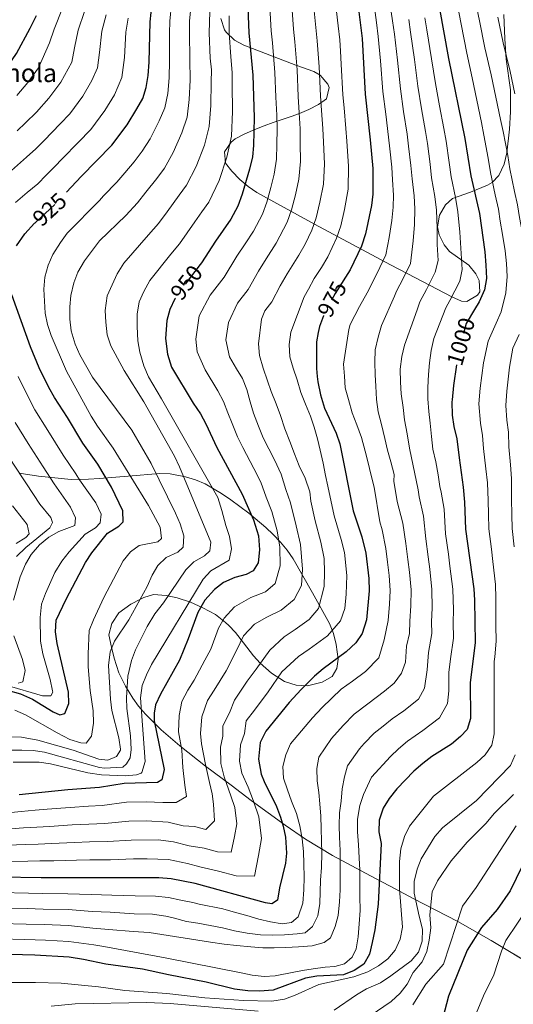
# Model space of a CAD drawing. Units: metres. Extents: x 634074 to 640953, y 766970 to 771733.
# Drawn here: x 634462 to 634678, y 769307 to 769738 of the extents above; entities that cross this region are included whole.
import ezdxf
from ezdxf.enums import TextEntityAlignment as Align

# ---------------------------------------------------------------- set-up
doc = ezdxf.new("R2010")
doc.units = ezdxf.units.M
doc.header["$MEASUREMENT"] = 0
doc.linetypes.add('DGN Style 3', pattern=[54.680556, 39.05754, -15.623016])
doc.linetypes.add('DGN Style 5', pattern=[27.340278, 11.717262, -15.623016])
for name, color, linetype, lineweight in [('Nivel 22', 7, 'Continuous', 0), ('Nivel 35', 7, 'Continuous', 0), ('Nivel 4', 7, 'Continuous', 0), ('Nivel 41', 7, 'Continuous', 0), ('Nivel 44', 7, 'Continuous', 0), ('Nivel 5', 7, 'Continuous', 0), ('Nivel 57', 7, 'Continuous', 0)]:
    doc.layers.add(name, color=color, linetype=linetype, lineweight=lineweight)
doc.styles.add('Style-a4010302_h', font='a4010302_h.shx')
doc.styles.add('Style-s7210004_h', font='s7210004_h.shx')
doc.linetypes.add('5Zonar', pattern='A,-7.5,[73,dgnlstyle-md2_5e.shx,S=0.11968,R=180,X=0,Y=0],-7.5', length=15)

msp = doc.modelspace()

# ---------------------------------------------------------------- linework, layer by layer
at = {"layer": 'Nivel 22', "color": 30, "linetype": 'DGN Style 5', "lineweight": 30, "flags": 128}
for points, elevation in [([(634469.129, 769649.36), (634478.004, 769657.493), (634482.911, 769662.76)], 925), ([(634541.858, 769631.762), (634541.382, 769631.018), (634533.686, 769621.075), (634530.485, 769616.299)], 950), ([(634604.828, 769625.481), (634600.309, 769618.396), (634597.817, 769613.703), (634595.296, 769608.789)], 975), ([(634661.326, 769611.453), (634657.694, 769605.273), (634654.608, 769594.799), (634653.45, 769587.152)], 1000)]:
    msp.add_lwpolyline(points, dxfattribs=dict(at, elevation=elevation))
at = {"layer": 'Nivel 35', "color": 92, "linetype": '5Zonar', "lineweight": 0, "ltscale": 0.5}
for points in [[(634674.184, 769740.384, 1022.799), (634674.621, 769729.732, 1022.721), (634675.184, 769720.947, 1022.615), (634676.965, 769707.535, 1022.615), (634677.106, 769702.68, 1021.645), (634676.988, 769697.879, 1019.973), (634676.586, 769690.293, 1018.498), (634675.386, 769679.857, 1016.904), (634674.215, 769675.023, 1016.481), (634671.926, 769670.011, 1015.614), (634668.964, 769666.909, 1012.975), (634667.046, 769665.846, 1011.377), (634659.561, 769662.726, 1006.587), (634651.701, 769659.966, 998.849), (634648.62, 769657.108, 996.244), (634645.971, 769652.648, 994.612), (634645.036, 769647.608, 994.283), (634645.801, 769643.983, 994.796), (634647.993, 769639.678, 996.009), (634650.389, 769636.717, 997.191), (634658.817, 769630.829, 1001.244), (634661.835, 769626.999, 1002.804), (634663.393, 769624.115, 1003.455), (634663.598, 769619.068, 1003.403), (634662.619, 769617.647, 1003.271), (634657.93, 769614.891, 1002.857), (634655.675, 769615.093, 1002.35), (634651.334, 769616.978, 1000.82), (634635.422, 769625.265, 994.818), (634624.557, 769630.996, 990.195), (634591.245, 769648.661, 973.183), (634566.134, 769662.617, 959.608), (634562.295, 769665.17, 957.775), (634558.666, 769668.314, 956.399), (634555.225, 769671.943, 955.464), (634552.39, 769675.386, 955.002), (634552.016, 769680.39, 955.168), (634554.928, 769684.668, 955.873), (634556.57, 769685.986, 956.292), (634560.877, 769688.306, 957.594), (634565.256, 769690.208, 959.288), (634569.337, 769691.806, 961.266), (634573.292, 769693.243, 963.805), (634581.116, 769695.84, 969.781), (634584.694, 769697.133, 972.136), (634588.801, 769698.84, 974.221), (634593.036, 769701.055, 975.893), (634596.527, 769703.485, 976.926), (634597.782, 769708.518, 977.451), (634597.116, 769709.948, 977.478), (634593.725, 769713.852, 977.358), (634591.092, 769715.523, 976.741), (634583.105, 769718.289, 973.241), (634560.424, 769726.984, 961.082), (634556.393, 769729.187, 959.477), (634552.741, 769732.738, 958.608), (634551.975, 769733.793, 958.503), (634550.346, 769738.641, 958.315)], [(634462.14, 769539.775, 919.891), (634470.586, 769538.483, 925.104), (634484.884, 769537.084, 933.51), (634492.529, 769537.097, 937.316), (634497.279, 769537.431, 938.933), (634509.821, 769538.414, 942.106), (634523.613, 769539.651, 946.527), (634528.208, 769539.557, 948.507), (634534.886, 769538.25, 951.686), (634539.274, 769536.93, 953.578), (634543.57, 769535.102, 955.355), (634550.627, 769530.919, 957.903), (634554.743, 769528.182, 959.008), (634562.65, 769522.353, 960.759), (634570.028, 769516.048, 962.744), (634573.242, 769512.96, 964.029), (634576.45, 769509.574, 965.902)], [(634576.45, 769509.574, 965.902), (634579.334, 769506.082, 968.084), (634581.934, 769502.325, 970.11), (634590.413, 769487.369, 975.083), (634597.903, 769474.088, 980.979), (634599.651, 769469.631, 982.561), (634600.79, 769464.881, 983.722), (634601.627, 769458.485, 984.197), (634601.121, 769454.259, 984.111), (634598.986, 769450.893, 983.926), (634594.621, 769448.398, 983.558), (634588.208, 769446.777, 983.374), (634583.258, 769447.072, 982.827), (634578.161, 769448.662, 980.86), (634572.553, 769452.305, 978.272), (634567.528, 769456.624, 976.373), (634564.599, 769459.821, 973.848), (634560.322, 769465.489, 968.819), (634556.718, 769470.013, 965.503), (634553.864, 769473.083, 962.707), (634552.376, 769474.521, 961.45), (634548.06, 769477.924, 958.687), (634542.463, 769480.928, 955.555), (634537.063, 769483.385, 952.791), (634531.307, 769485.28, 951.87), (634526.416, 769486.218, 951.387), (634520.954, 769486.702, 949.107), (634516.719, 769485.422, 946.822), (634515.287, 769484.73, 946.159), (634510.939, 769482.428, 945.3), (634505.689, 769478.62, 945.072), (634502.659, 769473.997, 944.87), (634501.39, 769469.043, 945.02), (634502.502, 769463.614, 945.422), (634503.658, 769458.902, 946.636), (634505.705, 769452.446, 948.923), (634507.869, 769448.004, 949.957), (634508.603, 769446.615, 950.396), (634511.856, 769441.345, 954.449), (634514.38, 769437.882, 956.089), (634517.354, 769434.411, 957.686), (634524.239, 769427.562, 960.836), (634532.421, 769420.439, 964.398), (634543.617, 769411.58, 969.407), (634554.814, 769403.246, 974.577), (634563.662, 769396.652, 979.073), (634578.47, 769385.791, 987.257), (634587.347, 769379.679, 992.033), (634599.183, 769372.497, 997.54), (634615.827, 769363.582, 1004.617), (634626.543, 769357.909, 1009.719), (634634.415, 769353.755, 1014.11), (634654.015, 769343.68, 1026.136), (634668.591, 769335.393, 1034.538), (634687.904, 769323.65, 1045.313)]]:
    msp.add_polyline3d(points, dxfattribs=at)
at = {"layer": 'Nivel 4', "color": 30, "linetype": 'Continuous', "lineweight": 30, "flags": 128}
for points, elevation in [([(634594.181, 769879.114), (634592.416, 769867.648), (634592.225, 769857.114), (634593.911, 769845.389), (634595.728, 769835.659), (634599.137, 769823.575), (634603.523, 769801.008), (634609.314, 769757.282), (634610.114, 769746.23), (634612.152, 769729.89), (634613.508, 769705.576), (634615.712, 769685.545), (634616.769, 769673.053), (634616.891, 769667.711), (634616.841, 769661.813), (634616.241, 769656.85), (634613.565, 769644.555), (634611.812, 769639.112), (634606.942, 769628.796), (634604.828, 769625.481)], 975), ([(634639.301, 769810.066), (634641.833, 769776.97), (634644, 769754.392), (634649.893, 769721.258), (634657.023, 769686.194), (634659.657, 769669.815), (634663.506, 769653.433), (634665.824, 769636.566), (634666.25, 769630.826), (634666.532, 769624.935), (634665.601, 769620.029), (634663.265, 769614.753), (634661.326, 769611.453)], 1000), ([(634482.911, 769662.76), (634489.228, 769669.542), (634502.688, 769683.305), (634509.351, 769692.116), (634513.594, 769699.178), (634516.206, 769703.727), (634517.637, 769708.522), (634518.624, 769713.704), (634519.042, 769719.611), (634519.374, 769737.309), (634522.067, 769761.859)], 925), ([(634561.512, 769758.078), (634562.65, 769732.489), (634564.364, 769713.916), (634564.974, 769695.318), (634564.699, 769683.149), (634564.193, 769678.175), (634562.884, 769672.753), (634559.658, 769661.842), (634557.75, 769656.638), (634554.75, 769650.857), (634547.965, 769641.304), (634541.858, 769631.762)], 950), ([(634415.204, 769687.225), (634439.928, 769701.808), (634444.96, 769705.356), (634452.539, 769712.203), (634456.842, 769717.462), (634460.943, 769723.452), (634467.014, 769734.465), (634469.735, 769740.029)], 900), ([(634460.989, 769639.227), (634464.597, 769644.543), (634468.865, 769649.119), (634469.129, 769649.36)], 925), ([(634456.498, 769445.059), (634462.756, 769443.23), (634468.055, 769440.912), (634477.074, 769435.412), (634479.961, 769434.096), (634482.068, 769434.605), (634483.903, 769438.978), (634483.787, 769444.043), (634478.782, 769465.32), (634478.009, 769470.44), (634478.371, 769475.431), (634482.767, 769484.653), (634491.238, 769500.678), (634493.914, 769504.903), (634500.719, 769513.535), (634505.809, 769516.6), (634507.609, 769518.484), (634507.499, 769523.273), (634502.47, 769533.662), (634496.529, 769543.661), (634490.052, 769552.912), (634483.344, 769564.184), (634477.654, 769572.949), (634475.121, 769577.264), (634470.866, 769585.801), (634467.048, 769595.047), (634458.962, 769617.817)], 925), ([(634530.485, 769616.299), (634530.3, 769616.022), (634528.011, 769611.362), (634526.698, 769606.515), (634526.211, 769598.766), (634526.982, 769591.815), (634528.84, 769586.166), (634538.284, 769570.421), (634541.4, 769565.783), (634543.78, 769561.385), (634548.621, 769551.086), (634559.678, 769530.555), (634564.576, 769519.322), (634566.762, 769512.369), (634567.269, 769506.299), (634566.663, 769500.573), (634564.533, 769497.023), (634561.436, 769495.478), (634556.492, 769494.075), (634551.566, 769491.935), (634547.623, 769488.867), (634543.369, 769484.21), (634540.257, 769478.777), (634536.098, 769467.256), (634532.269, 769458.017), (634524.032, 769443.103), (634521.763, 769438.428), (634521.177, 769434.757), (634521.253, 769431.442), (634525.519, 769410.071), (634524.607, 769405.628), (634522.609, 769404.384), (634508.058, 769404.051), (634497.225, 769402.329), (634483.428, 769401.277), (634462.097, 769399.045)], 950), ([(634595.296, 769608.789), (634595.207, 769608.615), (634593.512, 769603.911), (634592.978, 769601.324), (634592.149, 769597.304), (634592.234, 769585.512), (634592.532, 769582.107), (634592.733, 769579.81), (634593.969, 769574.126), (634595.761, 769568.27), (634600.803, 769557.328), (634602.335, 769552.564), (634608.253, 769523.29), (634611.977, 769511.883), (634613.799, 769504.737), (634615.141, 769493.697), (634615.288, 769488.344), (634614.096, 769475.628), (634612.205, 769469.688), (634609.353, 769465.579), (634605.186, 769461.552), (634595.053, 769454.185), (634591.274, 769450.911), (634585.494, 769445.121), (634580.279, 769439.473), (634569.999, 769426.901), (634567.58, 769421.954), (634566.841, 769414.656), (634568.003, 769408.141), (634569.274, 769404.945), (634574.686, 769393.92), (634576.477, 769389.262), (634577.645, 769385.418), (634578.616, 769380.502), (634579.06, 769373.602), (634578.57, 769369.131), (634576.052, 769358.385), (634575.163, 769352.928), (634572.71, 769351.398), (634569.937, 769351.795), (634539.154, 769360.213), (634528.684, 769362.288), (634523.248, 769362.775), (634471.834, 769362.728), (634453.768, 769363.052)], 975), ([(634653.45, 769587.152), (634652.078, 769578.092), (634651.488, 769571.825), (634651.404, 769570.927), (634651.535, 769565.181), (634652.23, 769560.229), (634653.542, 769554.759), (634654.654, 769546.483), (634656.385, 769533.595), (634656.975, 769527.122), (634657.392, 769515.338), (634660.939, 769489.177), (634661.345, 769484.192), (634661.654, 769465.619), (634659.445, 769448.237), (634659.545, 769432.461), (634658.08, 769427.682), (634655.12, 769424.51), (634651.301, 769421.28), (634642.649, 769415.827), (634638.627, 769412.838), (634634.801, 769409.386), (634627.263, 769401.648), (634623.93, 769397.518), (634621.394, 769393.213), (634619.58, 769387.91), (634619.506, 769382.909), (634620.439, 769377.72), (634619.161, 769351.173), (634617.659, 769339.998), (634616.564, 769334.437), (634615.353, 769329.396), (634612.922, 769325.04), (634608.736, 769322.169), (634604.058, 769320.34), (634592.281, 769319.729), (634587.356, 769318.838), (634573.257, 769313.544), (634567.223, 769313.111), (634562.229, 769313.336), (634556.359, 769314.049), (634543.985, 769317.15), (634527.508, 769320.252), (634516.139, 769322.852), (634500.119, 769325.009), (634490.322, 769327.08), (634484.03, 769328.015), (634469.049, 769328.924), (634447.157, 769329.435)], 1000), ([(634710.773, 769580.187), (634710.627, 769572.178), (634709.403, 769553.726), (634709.179, 769545.989), (634709.104, 769543.381), (634708.142, 769530.836), (634708.315, 769520.42), (634708.591, 769503.738), (634706.971, 769469.249), (634706.448, 769432.583), (634706.026, 769426.861), (634704.093, 769415.668), (634702.806, 769410.738), (634700.826, 769404.444), (634698.905, 769399.793), (634696.567, 769395.372), (634689.886, 769384.888), (634684.768, 769373.302), (634676.847, 769357.088), (634671.2, 769348.831), (634664.408, 769340.955), (634658.091, 769331.136), (634649.889, 769311.046), (634645.824, 769295.381)], 1025)]:
    msp.add_lwpolyline(points, dxfattribs=dict(at, elevation=elevation))
at = {"layer": 'Nivel 5', "color": 30, "linetype": 'Continuous', "lineweight": 0, "flags": 128}
for points, elevation in [([(634581.352, 769744.347), (634582.13, 769734.015), (634582.726, 769728.462), (634583.701, 769716.311), (634584.217, 769704.583), (634584.606, 769697.432), (634584.975, 769690.457), (634585.104, 769684.107), (634585.223, 769676.126), (634584.466, 769668.377), (634582.95, 769661.56), (634581.22, 769654.927), (634579.374, 769649.627), (634574.551, 769640.346), (634570.239, 769633.549), (634566.861, 769628.228), (634562.234, 769620.175), (634557.616, 769614.209), (634553.666, 769605.738), (634552.586, 769598.181), (634554.163, 769590.621), (634557.249, 769585.475), (634559.83, 769581.174), (634561.714, 769576.391), (634563.161, 769571.035), (634564.636, 769566.039), (634566.76, 769560.302), (634568.899, 769555.317), (634573.761, 769545.658), (634576.74, 769539.358), (634578.732, 769532.687), (634580.868, 769526.737), (634583.358, 769516.737), (634585.152, 769508.532), (634586.054, 769497.822), (634585.636, 769490.595), (634582.461, 769484.445), (634576.741, 769479.887), (634570.404, 769476.809), (634565.083, 769473.684), (634560.219, 769468.574), (634557.333, 769462.492), (634552.621, 769453.37), (634547.489, 769444.876), (634544.46, 769440.318), (634542.053, 769433.186), (634541.459, 769425.958), (634541.942, 769421.413), (634543.668, 769412.339), (634545.369, 769404.404), (634546.62, 769399.496), (634547.104, 769394.95), (634547.648, 769387.748), (634543.848, 769383.936), (634538.88, 769385.149), (634533.823, 769385.458), (634527.265, 769387.104), (634517.865, 769387.669), (634510.134, 769387.536), (634499.634, 769386.499), (634492.642, 769386.267), (634485.356, 769385.863), (634475.388, 769385.234), (634469.839, 769384.92), (634463.991, 769384.553), (634452.827, 769383.782)], 960), ([(634590.939, 769744.974), (634591.87, 769734.779), (634592.534, 769728.938), (634593.37, 769717.509), (634593.981, 769704.914), (634594.422, 769698.49), (634595.033, 769690.526), (634595.306, 769684.586), (634595.738, 769675.101), (634595.258, 769666.189), (634593.692, 769658.361), (634592.002, 769651.469), (634590.187, 769646.122), (634587.265, 769639.932), (634584.451, 769635.09), (634579.431, 769626.933), (634576.31, 769621.69), (634572.66, 769614.753), (634569.581, 769610.776), (634568.169, 769607.189), (634566.795, 769596.321), (634567.28, 769591.246), (634568.881, 769585.681), (634570.776, 769580.196), (634572.433, 769575.442), (634574.617, 769570.185), (634576.431, 769564.993), (634578.334, 769559.14), (634580.598, 769553.589), (634582.565, 769548.18), (634584.598, 769543.066), (634587.305, 769537.526), (634589.283, 769531.601), (634589.673, 769527.569), (634591.656, 769518.921), (634594.093, 769509.649), (634595.548, 769502.383), (634595.749, 769496.447), (634595.557, 769490.248), (634593.136, 769480.622), (634588.924, 769475.74), (634582.845, 769471.32), (634578.085, 769468.185), (634571.764, 769462.344), (634565.735, 769453.975), (634561.84, 769448.738), (634556.309, 769440.494), (634554.163, 769434.982), (634551.257, 769429.22), (634551.283, 769424.794), (634550.223, 769419.865), (634550.312, 769412.822), (634551.772, 769406.995), (634554.654, 769398.603), (634556.429, 769393.502), (634557.278, 769386.412), (634556.3, 769380.808), (634554.94, 769374.008), (634548.911, 769374.119), (634543.123, 769375.701), (634536.536, 769376.787), (634529.593, 769378.464), (634522.992, 769379.418), (634511.172, 769379.279), (634500.838, 769378.585), (634492.844, 769378.427), (634486.32, 769378.156), (634476.341, 769377.734), (634470.504, 769377.522), (634464.939, 769377.308), (634453.141, 769376.872)], 965), ([(634600.526, 769745.602), (634601.61, 769735.542), (634602.343, 769729.414), (634602.657, 769724.423), (634603.039, 769718.707), (634603.744, 769705.245), (634604.238, 769699.547), (634605.09, 769690.595), (634605.509, 769685.065), (634606.253, 769674.077), (634606.049, 769664.001), (634604.434, 769655.162), (634602.783, 769648.012), (634600.999, 769642.617), (634597.103, 769634.364), (634594.352, 769629.835), (634591.197, 769624.888), (634588.624, 769620.318), (634586.727, 769616.898), (634580.96, 769601.507), (634580.275, 769596.037), (634580.543, 769590.736), (634581.986, 769585.683), (634583.724, 769580.563), (634585.398, 769575.072), (634587.43, 769570.033), (634589.54, 769564.774), (634591.125, 769559.945), (634592.644, 769554.746), (634593.789, 769549.834), (634595.099, 769544.114), (634596.179, 769538.758), (634597.16, 769534.153), (634599.954, 769521.105), (634603.035, 769510.766), (634604.493, 769505.049), (634605.445, 769495.072), (634605.189, 769486.806), (634604.609, 769480.617), (634602.67, 769475.155), (634597.055, 769468.646), (634588.949, 769462.752), (634584.317, 769459.543), (634577.069, 769452.938), (634571.059, 769444.105), (634565.128, 769436.112), (634561.486, 769431.373), (634560.641, 769425.847), (634558.901, 769420.909), (634558.576, 769413.739), (634559.506, 769408.527), (634562.285, 769402.379), (634564.67, 769396.261), (634567.037, 769389.46), (634568.169, 769380.007), (634566.864, 769372.535), (634565.051, 769363.468), (634557.012, 769363.616), (634549.295, 769365.726), (634541.179, 769367.588), (634535.845, 769369.047), (634527.469, 769370.707), (634518.12, 769371.069), (634512.21, 769371.022), (634502.043, 769370.67), (634493.046, 769370.587), (634487.284, 769370.449), (634477.294, 769370.233), (634471.169, 769370.125), (634465.886, 769370.062), (634453.454, 769369.962)], 970), ([(634460.265, 769436.07), (634464.872, 769434.087), (634478.783, 769426.113), (634484.373, 769423.339), (634489.111, 769421.742), (634491.507, 769421.704), (634493.832, 769424.798), (634494.719, 769430.347), (634494.502, 769435.778), (634493.226, 769444.652), (634492.392, 769455.054), (634492.295, 769460.677), (634492.81, 769470.916), (634494.606, 769475.585), (634499.173, 769485.364), (634507.67, 769501.424), (634510.787, 769505.348), (634514.591, 769508.199), (634522.848, 769509.77), (634524.475, 769511.193), (634523.808, 769516.149), (634518.706, 769525.707), (634503.3, 769550.694), (634496.354, 769560.301), (634493.582, 769564.661), (634482.796, 769584.436), (634476.103, 769600.025), (634474.501, 769604.807), (634473.571, 769609.72), (634472.96, 769620.302), (634473.393, 769625.564), (634474.838, 769630.849), (634476.943, 769635.504), (634480.198, 769640.758), (634483.181, 769644.769), (634497.32, 769659.098), (634499.046, 769661.046), (634504.833, 769667.127), (634508.407, 769671.202), (634512.521, 769676), (634516.018, 769680.673), (634519.412, 769686.061), (634523.452, 769693.893), (634525.904, 769699.611), (634527.104, 769705.881), (634527.804, 769712.746), (634527.947, 769720.195), (634527.954, 769732.345), (634527.979, 769737.466), (634528.824, 769745.177)], 930), ([(634624.018, 769747.525), (634625.461, 769737.632), (634626.292, 769731.814), (634627.582, 769720.446), (634628.858, 769707.928), (634630.311, 769698.044), (634631.775, 769688.07), (634632.489, 769682.814), (634633.505, 769674.359), (634633.997, 769668.552), (634634.882, 769661.119), (634635.147, 769655.483), (634635.053, 769648.588), (634634.468, 769641.359), (634633.327, 769631.478), (634630.098, 769624.93), (634627.242, 769619.386), (634626.294, 769617.15), (634620.616, 769604.341), (634619.111, 769599.221), (634617.834, 769593.811), (634617.738, 769588.354), (634617.864, 769582.828), (634618.2, 769577.823), (634618.48, 769572.007), (634619.193, 769566.642), (634620.647, 769561.073), (634622.041, 769554.913), (634623.19, 769549.78), (634624.633, 769544.726), (634626.087, 769539.158), (634625.971, 769536.304), (634627.505, 769527.412), (634629.976, 769517.978), (634631.236, 769508.977), (634632.135, 769502.035), (634632.847, 769496.407), (634633.548, 769488.677), (634633.463, 769481.695), (634633.062, 769475.054), (634632.866, 769469.64), (634631.48, 769464.092), (634631.126, 769457.107), (634629.429, 769452.331), (634626.132, 769447.859), (634621.94, 769444.376), (634614.605, 769438.921), (634608.684, 769434.301), (634603.821, 769429.394), (634598.792, 769423.682), (634593.153, 769415.592), (634592.382, 769410.635), (634592.507, 769405.184), (634593.139, 769400.112), (634593.622, 769395.11), (634594.041, 769389.665), (634594.164, 769384.287), (634594.436, 769378.839), (634594.556, 769373.608), (634594.332, 769367.264), (634593.941, 769361.8), (634593.588, 769351.472), (634592.751, 769346.146), (634590.426, 769341.449), (634587.173, 769338.647), (634583.793, 769338.201), (634578.198, 769337.852), (634572.748, 769337.654), (634567.66, 769337.759), (634561.893, 769338.511), (634556.341, 769339.564), (634551.078, 769340.844), (634545.673, 769341.9), (634540.343, 769342.883), (634535.313, 769343.653), (634529.542, 769345.231), (634526.263, 769345.919), (634520.404, 769346.805), (634512.422, 769347.066), (634501.996, 769347.657)], 985), ([(634617.066, 769746.877), (634618.406, 769736.969), (634619.222, 769730.852), (634620.145, 769720.175), (634621.183, 769706.752), (634622.456, 769696.839), (634623.743, 769686.807), (634624.311, 769681.688), (634625.137, 769673.706), (634625.444, 769668.131), (634625.861, 769661.466), (634625.694, 769656.166), (634625.115, 769650.276), (634624.016, 769642.957), (634622.569, 769635.295), (634619.887, 769629.76), (634617.092, 769624.091), (634614.324, 769618.623), (634611.019, 769612.687), (634606.937, 769604.863), (634606.352, 769602.699), (634604.045, 769587.535), (634604.387, 769582.235), (634604.798, 769577.159), (634606.168, 769572.03), (634607.85, 769566.172), (634609.887, 769560.911), (634611.857, 769555.354), (634613.541, 769549.422), (634614.762, 769544.364), (634615.908, 769539.377), (634617.439, 769533.663), (634619.928, 769518.456), (634620.976, 769514.93), (634622.517, 769506.857), (634623.268, 769500.904), (634623.994, 769495.052), (634624.418, 769488.51), (634624.142, 769482.53), (634623.579, 769475.341), (634621.842, 769466.89), (634619.391, 769458.955), (634613.563, 769452.964), (634607.873, 769448.766), (634603.002, 769445.225), (634594.657, 769437.257), (634590.485, 769432.739), (634580.867, 769421.388), (634578.84, 769416.55), (634577.481, 769411.507), (634577.821, 769406.281), (634579.483, 769401.307), (634581.22, 769396.26), (634583.408, 769390.856), (634584.857, 769385.508), (634585.872, 769379.782), (634586.439, 769374.34), (634586.713, 769368.818), (634586.77, 769363.07), (634586.602, 769357.537), (634586.22, 769351.705), (634584.146, 769345.687), (634581.254, 769343.189), (634577.141, 769342.579), (634572.033, 769343.494), (634566.995, 769344.632), (634561.65, 769346.278), (634556.754, 769347.641), (634551.191, 769349.135), (634540.942, 769351.207), (634538.154, 769351.97)], 980), ([(634653.591, 769746.039), (634655.479, 769736.223), (634657.879, 769723.529), (634660.201, 769712.787), (634662.242, 769702.998), (634664.282, 769693.208), (634665.428, 769687.702), (634667.219, 769677.527), (634668.225, 769671.337)], 1005), ([(634661.432, 769747.532), (634663.457, 769737.746), (634665.865, 769725.8), (634668.518, 769714.116), (634670.607, 769704.337), (634672.695, 769694.558), (634673.833, 769689.21), (634675.828, 769678.734), (634676.794, 769672.86), (634678.842, 769663.076), (634680.117, 769657.117), (634680.96, 769651.603), (634682.33, 769644.749), (634683.661, 769637.518), (634684.178, 769632.091), (634684.609, 769626.574), (634684.497, 769617.262), (634684.335, 769611.151), (634682.679, 769606.001)], 1010), ([(634451.975, 769424.584), (634463.223, 769424.289), (634470.313, 769422.995), (634485.837, 769418.54), (634496.983, 769414.649), (634500.863, 769414.185), (634504.695, 769415.839), (634506.476, 769418.552), (634506.473, 769419.109), (634505.705, 769424.063), (634502.726, 769435.969), (634502.094, 769440.934), (634501.297, 769455.658), (634502.003, 769461.6), (634503.912, 769466.222), (634510.053, 769475.668), (634518.117, 769490.203), (634520.304, 769495.163), (634522.869, 769499.457), (634526.475, 769502.949), (634531.492, 769505.182), (634533.928, 769507.45), (634534.184, 769512.339), (634532.497, 769517.644), (634530.547, 769522.299), (634519.847, 769544.071), (634511.357, 769558.585), (634494.28, 769581.809), (634488.76, 769591.572), (634486.585, 769596.287), (634484.866, 769602.06), (634484.283, 769607.182), (634484.283, 769612.563), (634484.787, 769617.539), (634486.068, 769622.99), (634487.873, 769627.652), (634490.798, 769632.695), (634497.325, 769641.413), (634508.865, 769652.55), (634513.97, 769658.1), (634517.622, 769662.674), (634522.354, 769668.695), (634525.701, 769673.219), (634529.473, 769680.006), (634533.31, 769688.608), (634535.603, 769695.495), (634536.571, 769703.24), (634536.985, 769711.789), (634536.852, 769720.779), (634536.628, 769732.381), (634536.584, 769737.624), (634537.218, 769743.407)], 935), ([(634452.379, 769418.558), (634463.313, 769418.658), (634468.314, 769418.457), (634473.273, 769417.734), (634497.291, 769411.004), (634499.461, 769410.742), (634507.421, 769411.236), (634509.14, 769412.657), (634510.74, 769415.182), (634511.117, 769418.876), (634510.888, 769424.86), (634509.233, 769436.8), (634509.106, 769441.473), (634509.739, 769450.909), (634511.268, 769457.838), (634513.067, 769462.503), (634518.087, 769472.661), (634521.462, 769478.174), (634525.221, 769483.051), (634534.986, 769497.523), (634538.538, 769501.047), (634543.27, 769503.643), (634545.524, 769505.814), (634545.99, 769509.602), (634532.337, 769542.552), (634530.109, 769547.293), (634516.669, 769570.942), (634508.061, 769584.75), (634502.212, 769595.565), (634500.701, 769600.338), (634500.017, 769605.917), (634499.815, 769610.913), (634500.6, 769617.421), (634504.974, 769627.064), (634507.909, 769631.646), (634518.683, 769644.055), (634523.107, 769649.072), (634526.838, 769654.147), (634532.187, 769661.39), (634535.384, 769665.765), (634539.535, 769673.951), (634543.168, 769683.323), (634545.301, 769691.38), (634546.039, 769700.599), (634546.165, 769710.832), (634546.235, 769716.194), (634545.757, 769721.363), (634545.302, 769732.417), (634545.612, 769741.637)], 940), ([(634571.765, 769743.719), (634572.39, 769733.252), (634572.917, 769727.986), (634574.032, 769715.113), (634574.454, 769704.252), (634574.79, 769696.375), (634574.918, 769690.388), (634574.901, 769683.628), (634574.708, 769677.15), (634573.675, 769670.565), (634572.208, 769664.759), (634570.439, 769658.384), (634568.562, 769653.132), (634564.65, 769645.601), (634561.046, 769640.164), (634557.413, 769634.766), (634551.808, 769625.596), (634545.651, 769617.642), (634540.838, 769608.55), (634539.398, 769598.473), (634540.015, 769592.912), (634543.558, 769584.963), (634549.057, 769575.797), (634551.557, 769571.087), (634553.47, 769566.21), (634555.271, 769561.449), (634557.69, 769555.694), (634559.945, 769551), (634564.747, 769541.768), (634567.903, 769535.909), (634570.204, 769529.329), (634572.722, 769523.029), (634575.06, 769514.553), (634576.21, 769507.415), (634576.358, 769499.197), (634574.067, 769491.556), (634569.881, 769487.8), (634563.448, 769485.442), (634556.353, 769481.275), (634551.794, 769476.392), (634549.304, 769472.045), (634545.977, 769462.829), (634543.402, 769458.003), (634538.67, 769449.258), (634535.947, 769444.79), (634533.225, 769439.862), (634532.168, 769433.72), (634531.784, 769426.61), (634533.274, 769418.557), (634533.783, 769410.988), (634534.622, 769403.286), (634535.399, 769398.328), (634530.779, 769395.652), (634524.937, 769395.744), (634517.737, 769395.969), (634509.096, 769395.793), (634498.429, 769394.414), (634492.44, 769394.107), (634484.392, 769393.57), (634474.435, 769392.735), (634469.174, 769392.317), (634463.044, 769391.799), (634452.514, 769390.692)], 955), ([(634458.838, 769672.175), (634465.417, 769678.057), (634469.475, 769681.672), (634473.068, 769685.265), (634480.154, 769692.677), (634484.349, 769696.967), (634489.987, 769704.65), (634493.996, 769711.541), (634496.422, 769717.147), (634497.265, 769723.801), (634498.373, 769733.171), (634500.23, 769740.266)], 915), ([(634459.568, 769413.412), (634470.97, 769413.405), (634475.919, 769412.668), (634492.191, 769408.696), (634498.117, 769407.78), (634508.552, 769407.323), (634513.531, 769407.815), (634515.542, 769408.506), (634515.863, 769408.838), (634517.268, 769413.613), (634515.154, 769441.51), (634515.922, 769446.953), (634517.782, 769451.586), (634520.075, 769456.062), (634542.568, 769493.408), (634546.044, 769497.013), (634554.046, 769501.675), (634555.038, 769506.617), (634554.177, 769512.033), (634552.5, 769516.878), (634550.841, 769523.446), (634548.989, 769529.171), (634524.419, 769572.349), (634518.672, 769581.893), (634516.626, 769586.729), (634514.883, 769592.716), (634513.981, 769597.633), (634513.746, 769603.894), (634513.807, 769609.373), (634514.624, 769614.672), (634516.62, 769619.254), (634519.367, 769624.016), (634528.502, 769635.559), (634532.244, 769640.045), (634538.909, 769649.704), (634542.02, 769654.085), (634545.067, 769658.311), (634549.596, 769667.896), (634553.026, 769678.038), (634555, 769687.264), (634555.506, 769697.958), (634555.346, 769709.875), (634555.299, 769715.055), (634554.662, 769721.947), (634553.976, 769732.453), (634554.006, 769739.867)], 945), ([(634461.17, 769704.993), (634466.011, 769710.63), (634470.624, 769717.184), (634475.488, 769727.991), (634477.467, 769734.033), (634481.086, 769743.223)], 905), ([(634461.303, 769689.566), (634464.988, 769693.127), (634469.801, 769697.783), (634475.18, 769703.799), (634480.306, 769710.917), (634485.242, 769719.542), (634486.376, 769725.896), (634487.92, 769733.602), (634490.658, 769741.744)], 910), ([(634460.493, 769658.132), (634465.716, 769662.637), (634470.388, 769666.356), (634473.914, 769670.14), (634477.647, 769673.777), (634481.148, 769677.403), (634487.925, 769684.416), (634493.518, 769690.136), (634499.669, 769698.383), (634503.795, 769705.359), (634507.029, 769712.834), (634508.153, 769721.706), (634508.826, 769732.74), (634509.802, 769738.787)], 920), ([(634639.571, 769738.959), (634640.432, 769733.738), (634642.456, 769720.987), (634644.209, 769710.281), (634646.022, 769700.454), (634647.838, 769690.596), (634648.845, 769685.067), (634650.241, 769675.666), (634651.103, 769669.394), (634652.923, 769660.426), (634654.053, 769654.116), (634654.929, 769645.213), (634655.372, 769638.163), (634655.938, 769628.859), (634654.843, 769623.845), (634650.52, 769615.271), (634648.726, 769612.082), (634643.503, 769598.694), (634642.37, 769593.434), (634641.608, 769588.11), (634641.136, 769582.939), (634640.896, 769577.332), (634640.937, 769572.32), (634641.284, 769566.8), (634641.844, 769561.653), (634642.495, 769555.771), (634643.135, 769550.331), (634644.37, 769544.683), (634645.384, 769539.03), (634646.163, 769533.962), (634646.758, 769531.534), (634647.975, 769524.074), (634648.673, 769513.217), (634649.868, 769504.297), (634650.553, 769499.117), (634651.808, 769489.01), (634652.106, 769480.026), (634652.028, 769474.48), (634652.142, 769467.62), (634650.755, 769458.496), (634649.997, 769452.527), (634650.047, 769444.527), (634649.506, 769439.084), (634645.966, 769432.723), (634638.694, 769427.201), (634631.938, 769422.58), (634628.069, 769419.231), (634624.496, 769415.873), (634616.301, 769406.766), (634612.713, 769399.239), (634611.128, 769394.412), (634610.161, 769388.345), (634610.067, 769382.814), (634610.491, 769377.148), (634610.914, 769371.556), (634611.112, 769366.106), (634611.096, 769360.356), (634611.156, 769354.534), (634611.22, 769348.491), (634610.913, 769342.587), (634610.452, 769336.974), (634609.466, 769331.718), (634607.782, 769327.994), (634604.384, 769325.116), (634600.136, 769323.913), (634595.94, 769323.669), (634590.723, 769322.96), (634586.021, 769322.263), (634582.207, 769321.439), (634574.059, 769319.926), (634569.276, 769319.595), (634564.102, 769320.214), (634559.214, 769321.208), (634526.04, 769327.82), (634499.187, 769332.775)], 995), ([(634632.516, 769738.296), (634633.362, 769732.776), (634635.019, 769720.716), (634636.534, 769709.105), (634638.167, 769699.249), (634639.806, 769689.333), (634640.667, 769683.941), (634641.873, 769675.013), (634642.55, 769668.973), (634643.902, 769660.773), (634644.6, 769654.799), (634644.991, 769646.901), (634644.92, 769639.761), (634645.345, 769632.783), (634644.085, 769627.662), (634640.309, 769620.101), (634637.393, 769614.682), (634636.147, 769611.29), (634630.605, 769595.757), (634629.537, 769590.868), (634628.779, 769585.322), (634628.909, 769579.649), (634629.174, 769574.495), (634630.123, 769568.473), (634630.686, 769563.178), (634631.787, 769556.938), (634632.813, 769550.77), (634636.647, 769532.516), (634637.132, 769529.473), (634638.975, 769521.026), (634639.954, 769511.097), (634641.001, 769503.166), (634641.7, 769497.762), (634642.678, 769488.843), (634642.785, 769480.861), (634642.545, 769474.767), (634642.63, 769469.622), (634641.117, 769461.294), (634640.567, 769453.817), (634639.468, 769445.708), (634636.813, 769440.937), (634630.317, 769435.789), (634625.25, 769432.323), (634621.337, 769429.076), (634617.39, 769425.996), (634612.984, 769421.53), (634610.96, 769419.231), (634605.748, 769411.814), (634604.386, 769406.918), (634603.4, 769401.662), (634602.934, 769396.27), (634602.238, 769391.242), (634602.145, 769385.637), (634602.263, 769380.48), (634602.47, 769374.662), (634602.603, 769368.842), (634602.58, 769363.386), (634602.492, 769357.561), (634602.321, 769352.176), (634601.643, 769346.338), (634600.355, 769341.443), (634598.257, 769336.456), (634595.502, 769334.477), (634590.229, 769332.956), (634584.34, 769332.6), (634578.746, 769332.251), (634573.736, 769332.136), (634568.723, 769332.169), (634563.407, 769332.564), (634557.275, 769333.16), (634551.88, 769333.774)], 990), ([(634678.971, 769705.677), (634676.835, 769715.445), (634673.852, 769728.072), (634671.434, 769739.268)], 1015), ([(634668.225, 769671.337), (634670.393, 769661.578), (634671.811, 769655.275), (634672.573, 769650.041), (634673.598, 769644.137), (634674.742, 769637.042), (634675.214, 769631.458), (634675.57, 769625.754), (634675.049, 769618.645), (634672.972, 769610.377), (634670.759, 769605.48), (634667.198, 769597.508), (634665.243, 769588.011), (634663.787, 769576.909), (634663.182, 769570.179), (634663.843, 769561.62), (634664.826, 769556.247), (634665.246, 769550.587), (634666.282, 769541.659), (634666.928, 769535.552), (634667.208, 769527.864), (634667.382, 769521.867), (634667.591, 769515.438), (634668.682, 769506.51), (634669.243, 769501.126), (634670.422, 769491.09), (634670.653, 769485.104), (634670.626, 769479.106), (634670.603, 769473.204), (634670.717, 769466.345), (634670.169, 769459.376), (634669.944, 769457.452), (634669.859, 769425.68), (634668.854, 769420.784), (634666.013, 769416.599), (634662.378, 769413.163), (634643.428, 769398.539), (634632.819, 769385.397), (634630.655, 769380.893), (634629.102, 769375.434), (634628.544, 769369.862), (634628.509, 769357.877), (634629.863, 769341.187), (634628.798, 769335.923), (634626.614, 769331.15), (634623.357, 769327.356), (634619.319, 769324.307), (634614.702, 769321.628), (634608.529, 769319.385), (634593.158, 769316.067), (634582.912, 769311.428), (634578.247, 769309.65), (634572.614, 769308.73), (634560.281, 769309.049), (634543.391, 769310.298), (634526.709, 769312.14), (634508.308, 769313.411), (634496.807, 769315.061), (634480.511, 769316.683), (634469.283, 769316.992), (634444.295, 769317.029)], 1005), ([(634680.787, 769600.519), (634678.116, 769594.54), (634676.627, 769586.167), (634675.497, 769575.726), (634674.96, 769569.431), (634675.456, 769563.012), (634676.111, 769557.735), (634676.285, 769551.372), (634677.026, 769543.426), (634677.472, 769537.509), (634677.441, 769528.607), (634677.613, 769521.609), (634677.791, 769515.538), (634678.63, 769507.592)], 1010), ([(634456.472, 769447.043), (634472.426, 769442.432), (634476.019, 769442.422), (634476.812, 769444.006), (634476.739, 769444.599), (634475.765, 769449.511), (634472.527, 769460.716), (634471.537, 769466.347), (634471.274, 769476.682), (634471.991, 769482.454), (634473.706, 769487.149), (634477.734, 769496.363), (634480.756, 769501.223), (634484.027, 769505.423), (634490.989, 769513.067), (634495.532, 769515.843), (634497.6, 769518.102), (634497.976, 769521.796), (634495.65, 769526.81), (634488.51, 769536.875), (634486.996, 769539.424), (634481.333, 769547.702), (634474.746, 769558.497), (634469.026, 769567.475), (634466.195, 769572.85), (634461.714, 769582.043)], 920), ([(634459.738, 769484.29), (634462.545, 769494.489), (634464.93, 769499.921), (634467.389, 769504.275), (634471.074, 769508.49), (634475.19, 769511.797), (634479.506, 769514.318), (634486.542, 769516.875), (634486.835, 769520.199), (634484.607, 769524.939), (634477.463, 769535.188), (634472.614, 769542.492), (634466.149, 769552.811), (634460.399, 769562.001)], 915), ([(634461.06, 769503.357), (634465.026, 769507.226), (634475.517, 769515.85), (634476.661, 769518.18), (634476.058, 769520.378), (634471.227, 769526.164), (634465.311, 769535.059), (634463.895, 769537.282), (634457.552, 769547.125)], 910), ([(634460.781, 769509.032), (634465.041, 769511.658), (634466.57, 769513.259), (634465.647, 769517.384), (634459.197, 769525.437)], 905), ([(634461.677, 769447.846), (634463.782, 769448.447), (634464.751, 769453.424), (634463.649, 769458.303), (634459.777, 769468.643)], 915), ([(634679.087, 769416.515), (634677.075, 769411.928), (634662.114, 769396.555), (634647.31, 769384.608), (634643.987, 769380.865), (634638.035, 769371.128), (634636.211, 769366.475), (634634.948, 769361.106), (634634.912, 769356.105), (634637.063, 769345.97), (634638.592, 769340.329), (634638.419, 769335.018), (634636.838, 769330.274), (634633.576, 769326.468), (634624.686, 769319.888), (634620.114, 769316.761), (634614.056, 769314.116), (634609.74, 769311.59), (634599.895, 769304.799)], 1010), ([(634615.729, 769302.36), (634624.83, 769308.621), (634628.719, 769312.345), (634631.898, 769316.203), (634634.509, 769321.276), (634638.364, 769325.992), (634640.415, 769330.551), (634641.483, 769335.44), (634642.168, 769340.911), (634641.818, 769346.579), (634642.767, 769356.625), (634645.089, 769361.469), (634651.156, 769370.159), (634658.118, 769378.353), (634666.186, 769386.572), (634669.99, 769391.081), (634678.359, 769399.254)], 1015), ([(634679.533, 769385.569), (634662.017, 769358.559), (634656.094, 769350.323), (634647.748, 769324.988), (634640, 769316.235), (634634.352, 769307.161)], 1020), ([(634538.154, 769351.97), (634532.9, 769352.998), (634527.473, 769354.103), (634521.826, 769354.79), (634512.835, 769354.915), (634502.622, 769355.206), (634493.643, 769355.406), (634483.404, 769355.793), (634472.276, 769355.906), (634466.277, 769356.061), (634453.825, 769356.296)], 980), ([(634501.996, 769347.657), (634494.039, 769348.065), (634483.56, 769348.848), (634472.719, 769349.084), (634465.72, 769349.306), (634453.882, 769349.54)], 985), ([(634685.217, 769350.497), (634674.95, 769335.298), (634673.042, 769330.676), (634669.689, 769320.362), (634665.27, 769311.196), (634658.01, 769293.959)], 1030), ([(634551.88, 769333.774), (634545.815, 769334.667), (634518.982, 769338.821), (634512.009, 769339.217), (634501.37, 769340.107), (634494.435, 769340.724), (634483.717, 769341.904), (634473.162, 769342.263), (634465.163, 769342.55), (634453.939, 769342.785)], 990), ([(634499.187, 769332.775), (634494.831, 769333.383), (634483.873, 769334.959), (634473.605, 769335.441), (634464.606, 769335.795), (634453.996, 769336.029), (634447.48, 769336.2), (634437.481, 769336.297), (634432.01, 769336.366), (634427.009, 769336.35), (634416.701, 769336.096), (634409.277, 769335.884), (634403.463, 769335.374), (634393.534, 769334.277), (634383.678, 769332.443), (634375.762, 769330.556), (634368.867, 769328), (634359.191, 769325.491), (634353.398, 769324.045), (634347.758, 769322.449), (634342.154, 769320.138), (634337.352, 769316.997), (634326.168, 769306.421)], 995), ([(634566.732, 769304.483), (634528.179, 769307.803), (634517.941, 769308.22), (634486.692, 769307.669), (634476.111, 769306.55)], 1010)]:
    msp.add_lwpolyline(points, dxfattribs=dict(at, elevation=elevation))
at = {"layer": 'Nivel 57', "color": 92, "linetype": 'DGN Style 3', "lineweight": 0}
for points in [[(634550.346, 769738.641, 958.315), (634551.975, 769733.793, 958.503), (634552.741, 769732.738, 958.608), (634556.393, 769729.187, 959.477), (634560.424, 769726.984, 961.082), (634583.105, 769718.289, 973.241), (634591.092, 769715.523, 976.741), (634593.725, 769713.852, 977.358), (634597.116, 769709.948, 977.478), (634597.782, 769708.518, 977.451), (634596.527, 769703.485, 976.926), (634593.036, 769701.055, 975.893), (634588.801, 769698.84, 974.221), (634584.694, 769697.133, 972.136), (634581.116, 769695.84, 969.781), (634573.292, 769693.243, 963.805), (634569.337, 769691.806, 961.266), (634565.256, 769690.208, 959.288), (634560.877, 769688.306, 957.594), (634556.57, 769685.986, 956.292), (634554.928, 769684.668, 955.873), (634552.016, 769680.39, 955.168), (634552.39, 769675.386, 955.002), (634555.225, 769671.943, 955.464), (634558.666, 769668.314, 956.399), (634562.295, 769665.17, 957.775), (634566.134, 769662.617, 959.608), (634591.245, 769648.661, 973.183), (634624.557, 769630.996, 990.195), (634635.422, 769625.265, 994.818), (634651.334, 769616.978, 1000.82), (634655.675, 769615.093, 1002.35), (634657.93, 769614.891, 1002.857), (634662.619, 769617.647, 1003.271), (634663.598, 769619.068, 1003.403), (634663.393, 769624.115, 1003.455), (634661.835, 769626.999, 1002.804), (634658.817, 769630.829, 1001.244), (634650.389, 769636.717, 997.191), (634647.993, 769639.678, 996.009), (634645.801, 769643.983, 994.796), (634645.036, 769647.608, 994.283), (634645.971, 769652.648, 994.612), (634648.62, 769657.108, 996.244), (634651.701, 769659.966, 998.849), (634659.561, 769662.726, 1006.587), (634667.046, 769665.846, 1011.377), (634668.964, 769666.909, 1012.975), (634671.926, 769670.011, 1015.614), (634674.215, 769675.023, 1016.481), (634675.386, 769679.857, 1016.904), (634676.586, 769690.293, 1018.498), (634676.988, 769697.879, 1019.973), (634677.106, 769702.68, 1021.645), (634676.965, 769707.535, 1022.615), (634675.184, 769720.947, 1022.615), (634674.621, 769729.732, 1022.721), (634674.184, 769740.384, 1022.799)], [(634687.904, 769323.65, 1045.313), (634668.591, 769335.393, 1034.538), (634654.015, 769343.68, 1026.136), (634634.415, 769353.755, 1014.11), (634626.543, 769357.909, 1009.719), (634615.827, 769363.582, 1004.617), (634599.183, 769372.497, 997.54), (634587.347, 769379.679, 992.033), (634578.47, 769385.791, 987.257), (634563.662, 769396.652, 979.073), (634554.814, 769403.246, 974.577), (634543.617, 769411.58, 969.407), (634532.421, 769420.439, 964.398), (634524.239, 769427.562, 960.836), (634517.354, 769434.411, 957.686), (634514.38, 769437.882, 956.089), (634511.856, 769441.345, 954.449), (634508.603, 769446.615, 950.396), (634507.869, 769448.004, 949.957), (634505.705, 769452.446, 948.923), (634503.658, 769458.902, 946.636), (634502.502, 769463.614, 945.422), (634501.39, 769469.043, 945.02), (634502.659, 769473.997, 944.87), (634505.689, 769478.62, 945.072), (634510.939, 769482.428, 945.3), (634515.287, 769484.73, 946.159), (634516.719, 769485.422, 946.822), (634520.954, 769486.702, 949.107), (634526.416, 769486.218, 951.387), (634531.307, 769485.28, 951.87), (634537.063, 769483.385, 952.791), (634542.463, 769480.928, 955.555), (634548.06, 769477.924, 958.687), (634552.376, 769474.521, 961.45), (634553.864, 769473.083, 962.707), (634556.718, 769470.013, 965.503), (634560.322, 769465.489, 968.819), (634564.599, 769459.821, 973.848), (634567.528, 769456.624, 976.373), (634572.553, 769452.305, 978.272), (634578.161, 769448.662, 980.86), (634583.258, 769447.072, 982.827), (634588.208, 769446.777, 983.374), (634594.621, 769448.398, 983.558), (634598.986, 769450.893, 983.926), (634601.121, 769454.259, 984.111), (634601.627, 769458.485, 984.197), (634600.79, 769464.881, 983.722), (634599.651, 769469.631, 982.561), (634597.903, 769474.088, 980.979), (634590.413, 769487.369, 975.083), (634581.934, 769502.325, 970.11), (634579.334, 769506.082, 968.084), (634576.45, 769509.574, 965.902), (634573.242, 769512.96, 964.029), (634570.028, 769516.048, 962.744), (634562.65, 769522.353, 960.759), (634554.743, 769528.182, 959.008), (634550.627, 769530.919, 957.903), (634543.57, 769535.102, 955.355), (634539.274, 769536.93, 953.578), (634534.886, 769538.25, 951.686), (634528.208, 769539.557, 948.507), (634523.613, 769539.651, 946.527), (634509.821, 769538.414, 942.106), (634497.279, 769537.431, 938.933), (634492.529, 769537.097, 937.316), (634484.884, 769537.084, 933.51), (634470.586, 769538.483, 925.104), (634462.14, 769539.775, 919.891)]]:
    msp.add_polyline3d(points, dxfattribs=at)

# ---------------------------------------------------------------- texts
at = {"layer": 'Nivel 41', "color": 7, "linetype": 'Continuous', "lineweight": 0, "style": 'Style-s7210004_h'}
for s, rotation, p in [('925', 42.49881, (634475.475, 769655.176, 925)), ('950', 52.2597, (634535.302, 769623.163, 950)), ('975', 62.03154, (634598.993, 769615.919, 975)), ('1000', 73.58322, (634655.356, 769597.342, 1000))]:
    msp.add_text(s, height=7, rotation=rotation, dxfattribs=at).set_placement(p, align=Align.MIDDLE_CENTER)
at = {"layer": 'Nivel 44', "color": 7, "linetype": 'Continuous', "lineweight": 0, "style": 'Style-a4010302_h'}
msp.add_text('Art%%233ko Etchola', height=8, dxfattribs=at).set_placement((634371.77, 769710.889, 882.43))

doc.saveas('drawing.dxf')
